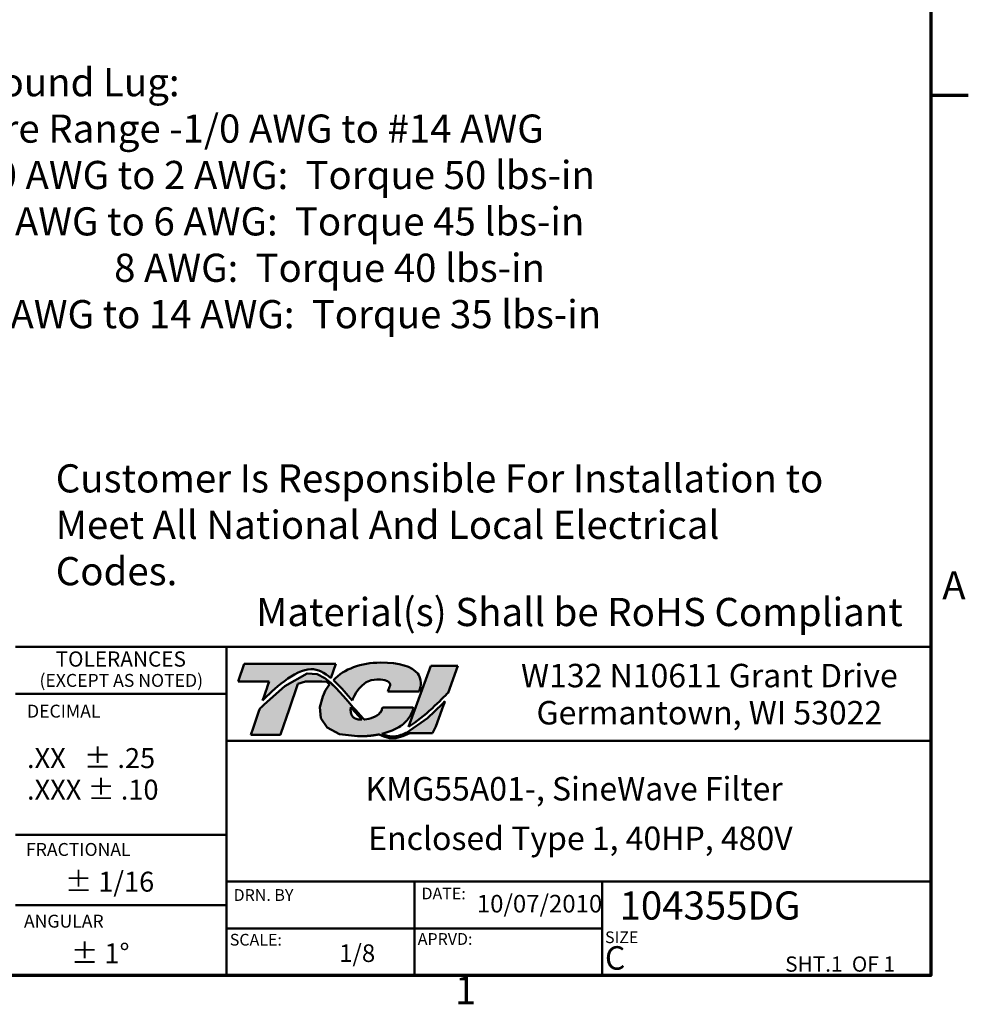
# Model space of a CAD drawing. Units: inches. Extents: x 2 to 108, y 1 to 84.
# Drawn here: x 87 to 107, y 2 to 23 of the extents above; entities that cross this region are included whole.
import ezdxf
from ezdxf.enums import TextEntityAlignment as Align

# ---------------------------------------------------------------- set-up
doc = ezdxf.new("R2010")
doc.units = ezdxf.units.IN
doc.header["$LTSCALE"] = 5
doc.header["$MEASUREMENT"] = 0
doc.layers.get('0').update_dxf_attribs({"lineweight": 25})
for name, color, linetype, lineweight in [('Border (ANSI)', 7, 'Continuous', 70), ('Hatch (ANSI)', 7, 'Continuous', 18), ('Symbol (ANSI)', 7, 'Continuous', 25), ('Title (ANSI)', 7, 'Continuous', 50), ('Visible (ANSI)', 7, 'Continuous', 50)]:
    doc.layers.add(name, color=color, linetype=linetype, lineweight=lineweight)
doc.styles.add('Note Text (ANSI)', font='tahoma.ttf')
doc.styles.add('Text Style41', font='times.ttf')
doc.styles.add('Text Style42', font='times.ttf')
doc.styles.add('Text Style43', font='times.ttf')
doc.styles.add('Text Style47', font='tahoma.ttf')
doc.styles.add('Text Style53', font='times.ttf')

# ---------------------------------------------------------------- blocks, each defined once
blk = doc.blocks.new('Borders Default Border')
at = {"layer": 'Border (ANSI)'}
blk.add_line((21.25, 4.25), (21.41, 4.25), dxfattribs=at)
at = {"layer": 'Border (ANSI)', "flags": 128}
blk.add_lwpolyline([(0.75, 0.5), (0.75, 16.5), (21.25, 16.5), (21.25, 0.5), (0.75, 0.5)], dxfattribs=at)
at = {"layer": 'Border (ANSI)', "char_height": 0.12, "attachment_point": 7, "style": 'Note Text (ANSI)'}
for s, insert in [('A', (21.299, 2.065)), ('1', (19.2229, 0.34))]:
    blk.add_mtext(s, dxfattribs=dict(at, insert=insert))
blk = doc.blocks.new('Title Blocks TCI_TITLE')
h = blk.add_hatch(color=256)
edge = h.paths.add_edge_path()
edge.add_spline(control_points=[(6.0536, 6.1917), (6.0947, 6.2337), (6.1916, 6.3248), (6.2595, 6.3248)], knot_values=[0, 0, 0, 0, 1, 1, 1, 1], degree=3, periodic=0)
edge.add_spline(control_points=[(6.2595, 6.3248), (6.2892, 6.3248), (6.3172, 6.3098), (6.3447, 6.2868)], knot_values=[1, 1, 1, 1, 2, 2, 2, 2], degree=3, periodic=0)
edge.add_line((6.3447, 6.2868), (6.3654, 6.3467))
edge.add_line((6.3654, 6.3467), (5.9748, 6.3467))
edge.add_line((5.9748, 6.3467), (5.9492, 6.2723))
edge.add_line((5.9492, 6.2723), (6.0814, 6.2723))
edge.add_spline(control_points=[(6.0814, 6.2723), (6.0775, 6.2608), (6.0663, 6.2285), (6.0536, 6.1917)], knot_values=[6, 6, 6, 6, 7, 7, 7, 7], degree=3, periodic=0)
at = {"layer": 'Hatch (ANSI)'}
h = blk.add_hatch(color=256, dxfattribs=at)
edge = h.paths.add_edge_path()
edge.add_spline(control_points=[(6.7236, 6.2396), (6.7309, 6.2654), (6.7276, 6.2876), (6.714, 6.3056)], knot_values=[7, 7, 7, 7, 8, 8, 8, 8], degree=3, periodic=0)
edge.add_spline(control_points=[(6.714, 6.3056), (6.6904, 6.3367), (6.6372, 6.3524), (6.5558, 6.3524)], knot_values=[8, 8, 8, 8, 9, 9, 9, 9], degree=3, periodic=0)
edge.add_spline(control_points=[(6.5558, 6.3524), (6.4714, 6.3524), (6.4012, 6.3256), (6.3547, 6.2781)], knot_values=[9, 9, 9, 9, 10, 10, 10, 10], degree=3, periodic=0)
edge.add_spline(control_points=[(6.3547, 6.2781), (6.379, 6.2561), (6.4031, 6.2285), (6.4278, 6.2002)], knot_values=[10, 10, 10, 10, 11, 11, 11, 11], degree=3, periodic=0)
edge.add_line((6.4278, 6.2002), (6.4356, 6.1913))
edge.add_spline(control_points=[(6.4356, 6.1913), (6.4396, 6.2025), (6.4698, 6.281), (6.5412, 6.281)], knot_values=[1, 1, 1, 1, 2, 2, 2, 2], degree=3, periodic=0)
edge.add_spline(control_points=[(6.5412, 6.281), (6.5792, 6.281), (6.5907, 6.2705), (6.5938, 6.2659)], knot_values=[2, 2, 2, 2, 3, 3, 3, 3], degree=3, periodic=0)
edge.add_spline(control_points=[(6.5938, 6.2659), (6.595, 6.2643), (6.5985, 6.2592), (6.5946, 6.2486)], knot_values=[3, 3, 3, 3, 4, 4, 4, 4], degree=3, periodic=0)
edge.add_line((6.5946, 6.2486), (6.5875, 6.2291))
edge.add_line((6.5875, 6.2291), (6.7207, 6.2291))
edge.add_line((6.7207, 6.2291), (6.7236, 6.2396))
h = blk.add_hatch(color=256, dxfattribs=at)
edge = h.paths.add_edge_path()
edge.add_line((6.8856, 6.3385), (6.7707, 6.3385))
edge.add_line((6.7707, 6.3385), (6.6754, 6.0794))
edge.add_spline(control_points=[(6.6754, 6.0794), (6.7419, 6.1202), (6.8186, 6.1981), (6.8436, 6.2244)], knot_values=[1, 1, 1, 1, 2, 2, 2, 2], degree=3, periodic=0)
edge.add_line((6.8436, 6.2244), (6.8856, 6.3385))
h = blk.add_hatch(color=256, dxfattribs=at)
h.paths.add_polyline_path([(6.429, 6.1625), (6.4286, 6.1573), (6.4284, 6.1522), (6.4285, 6.1472), (6.4286, 6.147), (6.4287, 6.1453), (6.429, 6.1423), (6.4295, 6.1393), (6.4302, 6.1363), (6.4312, 6.1329), (6.4321, 6.1307), (6.4327, 6.1292), (6.4329, 6.1288), (6.4345, 6.1257), (6.4374, 6.1219), (6.4402, 6.119), (6.4434, 6.1166), (6.4471, 6.1145), (6.4513, 6.1128), (6.4558, 6.1115), (6.4608, 6.1106), (6.4662, 6.11), (6.4725, 6.1098), (6.4758, 6.1099), (6.4618, 6.1252), (6.4478, 6.141), (6.4335, 6.1574), (6.4318, 6.1592), (6.4305, 6.1607)], flags=0)
h.paths.add_polyline_path([(6.1664, 6.1534), (6.204, 6.2623), (6.2364, 6.2723), (6.3063, 6.2723), (6.3271, 6.2703), (6.3332, 6.2652), (6.3378, 6.2587), (6.322, 6.2346), (6.3095, 6.2081), (6.2978, 6.1623), (6.302, 6.1157), (6.3279, 6.0758), (6.3813, 6.0477), (6.4576, 6.0384), (6.4629, 6.0385), (6.4681, 6.0385), (6.4706, 6.0386), (6.4719, 6.0386), (6.474, 6.0387), (6.4778, 6.0388), (6.4817, 6.0389), (6.4832, 6.039), (6.4847, 6.0391), (6.4875, 6.0392), (6.491, 6.0394), (6.4939, 6.0396), (6.4954, 6.0397), (6.4969, 6.0398), (6.5002, 6.04), (6.5037, 6.0403), (6.5059, 6.0404), (6.5072, 6.0406), (6.5091, 6.0407), (6.5126, 6.0411), (6.5161, 6.0414), (6.5175, 6.0416), (6.5187, 6.0417), (6.5212, 6.042), (6.5248, 6.0425), (6.5298, 6.0431), (6.5331, 6.0436), (6.5371, 6.0442), (6.5406, 6.0448), (6.5408, 6.0448), (6.5452, 6.0456), (6.5495, 6.0464), (6.5692, 6.0375), (6.5937, 6.0309), (6.6205, 6.0308), (6.6509, 6.0389), (6.68, 6.0524), (6.777, 6.0524), (6.7907, 6.0802), (6.8165, 6.1506), (6.8242, 6.1714), (6.8279, 6.1816), (6.8304, 6.1882), (6.8303, 6.1882), (6.8196, 6.1768), (6.7553, 6.1159), (6.666, 6.0539), (6.666, 6.0539), (6.666, 6.0539), (6.6639, 6.0529), (6.6592, 6.0507), (6.6523, 6.0477), (6.6461, 6.0453), (6.6436, 6.0444), (6.6428, 6.0441), (6.6395, 6.043), (6.636, 6.0419), (6.6323, 6.0409), (6.6266, 6.0395), (6.6217, 6.0386), (6.6178, 6.0381), (6.6141, 6.0377), (6.6095, 6.0374), (6.6046, 6.0375), (6.6017, 6.0377), (6.6011, 6.0377), (6.6004, 6.0378), (6.5968, 6.0381), (6.5952, 6.0384), (6.5913, 6.0389), (6.5895, 6.0394), (6.586, 6.0401), (6.5847, 6.0404), (6.5808, 6.0415), (6.5785, 6.0422), (6.5744, 6.0436), (6.5734, 6.044), (6.5726, 6.0443), (6.5683, 6.0461), (6.5652, 6.0474), (6.5619, 6.049), (6.5708, 6.0512), (6.605, 6.0626), (6.6341, 6.0776), (6.6403, 6.0816), (6.6439, 6.0842), (6.6455, 6.0854), (6.6455, 6.0854), (6.646, 6.0858), (6.6488, 6.0879), (6.6514, 6.09), (6.6522, 6.0907), (6.6535, 6.0918), (6.656, 6.094), (6.6581, 6.0959), (6.6584, 6.0962), (6.6622, 6.1), (6.6669, 6.1049), (6.6694, 6.1078), (6.6696, 6.108), (6.6699, 6.1085), (6.6717, 6.1107), (6.6735, 6.113), (6.6742, 6.114), (6.6757, 6.1161), (6.677, 6.1179), (6.6782, 6.1196), (6.6788, 6.1206), (6.6794, 6.1216), (6.6804, 6.1231), (6.6814, 6.1248), (6.6823, 6.1263), (6.6829, 6.1274), (6.6835, 6.1284), (6.6844, 6.1302), (6.6853, 6.132), (6.6866, 6.1345), (6.6872, 6.1358), (6.6883, 6.1382), (6.6901, 6.1424), (6.6913, 6.1452), (6.6961, 6.1572), (6.6933, 6.1618), (6.5649, 6.1618), (6.5633, 6.1584), (6.5608, 6.1505), (6.5595, 6.1476), (6.5577, 6.1441), (6.5551, 6.1403), (6.552, 6.1367), (6.5501, 6.1346), (6.5466, 6.1315), (6.5431, 6.1287), (6.5324, 6.1222), (6.5165, 6.1159), (6.5059, 6.1132), (6.506, 6.1131), (6.4971, 6.1116), (6.4859, 6.1103), (6.4858, 6.1104), (6.4858, 6.1104), (6.4858, 6.1104), (6.4839, 6.1124), (6.4791, 6.1175), (6.474, 6.123), (6.4706, 6.1267), (6.4661, 6.1317), (6.463, 6.1353), (6.4618, 6.1365), (6.4576, 6.1413), (6.453, 6.1465), (6.4503, 6.1496), (6.4445, 6.1562), (6.4396, 6.1618), (6.4309, 6.1718), (6.4174, 6.1873), (6.397, 6.2105), (6.3664, 6.2438), (6.3443, 6.2653), (6.3409, 6.2684), (6.3379, 6.2711), (6.3185, 6.2863), (6.2858, 6.3037), (6.2434, 6.3064), (6.1481, 6.2528), (6.0599, 6.1747), (6.0468, 6.1616), (6.0431, 6.1578), (6.0401, 6.1524), (6.0376, 6.1452), (6.0321, 6.1292), (6.0129, 6.0736), (6.003, 6.045), (6.0371, 6.0441), (6.1117, 6.0441), (6.1287, 6.0442), (6.129, 6.0451), (6.131, 6.0508)])
at = {"layer": 'Title (ANSI)'}
for p, q in [((8.9, 6.4194), (5, 6.4194)), ((5.9, 6.4194), (5.9, 5.0194)), ((8.9, 5.0194), (8.9, 6.4194)), ((5.9748, 6.3467), (5.9492, 6.2723)), ((6.3654, 6.3467), (5.9748, 6.3467)), ((6.3447, 6.2868), (6.3654, 6.3467)), ((6.7707, 6.3385), (6.6754, 6.0794)), ((6.8856, 6.3385), (6.7707, 6.3385)), ((6.8436, 6.2244), (6.8856, 6.3385)), ((6.2434, 6.3064), (6.1481, 6.2528)), ((6.2858, 6.3037), (6.2434, 6.3064)), ((6.3185, 6.2863), (6.2858, 6.3037)), ((5.9492, 6.2723), (6.0814, 6.2723)), ((6.1481, 6.2528), (6.0599, 6.1747)), ((6.1664, 6.1534), (6.204, 6.2623)), ((6.204, 6.2623), (6.2364, 6.2723)), ((6.2364, 6.2723), (6.3063, 6.2723)), ((6.3063, 6.2723), (6.3271, 6.2703)), ((6.3379, 6.2711), (6.3185, 6.2863)), ((6.3378, 6.2587), (6.322, 6.2346)), ((6.3271, 6.2703), (6.3332, 6.2652)), ((6.3332, 6.2652), (6.3378, 6.2587)), ((6.3409, 6.2684), (6.3379, 6.2711)), ((6.3443, 6.2653), (6.3409, 6.2684)), ((6.3664, 6.2438), (6.3443, 6.2653)), ((5, 6.2194), (5.9, 6.2194)), ((6.3095, 6.2081), (6.2978, 6.1623)), ((6.322, 6.2346), (6.3095, 6.2081)), ((6.397, 6.2105), (6.3664, 6.2438)), ((6.4174, 6.1873), (6.397, 6.2105)), ((6.5946, 6.2486), (6.5875, 6.2291)), ((6.5875, 6.2291), (6.7207, 6.2291)), ((6.7207, 6.2291), (6.7236, 6.2396)), ((6.0599, 6.1747), (6.0468, 6.1616)), ((6.4309, 6.1718), (6.4174, 6.1873)), ((6.4278, 6.2002), (6.4356, 6.1913)), ((6.4396, 6.1618), (6.4309, 6.1718)), ((6.8196, 6.1768), (6.7553, 6.1159)), ((6.8165, 6.1506), (6.8242, 6.1714)), ((6.8303, 6.1882), (6.8196, 6.1768)), ((6.8242, 6.1714), (6.8279, 6.1816)), ((6.8279, 6.1816), (6.8304, 6.1882)), ((6.8304, 6.1882), (6.8303, 6.1882)), ((6.0321, 6.1292), (6.0129, 6.0736)), ((6.0376, 6.1452), (6.0321, 6.1292)), ((6.0401, 6.1524), (6.0376, 6.1452)), ((6.0431, 6.1578), (6.0401, 6.1524)), ((6.0468, 6.1616), (6.0431, 6.1578)), ((6.131, 6.0508), (6.1664, 6.1534)), ((6.2978, 6.1623), (6.302, 6.1157)), ((6.4284, 6.1522), (6.4286, 6.1573)), ((6.4285, 6.1472), (6.4284, 6.1522)), ((6.4286, 6.147), (6.4285, 6.1472)), ((6.4286, 6.1573), (6.429, 6.1625)), ((6.4287, 6.1453), (6.4286, 6.147)), ((6.429, 6.1423), (6.4287, 6.1453)), ((6.429, 6.1625), (6.4305, 6.1607)), ((6.4295, 6.1393), (6.429, 6.1423)), ((6.4291, 6.1421), (6.4294, 6.1402)), ((6.4293, 6.1406), (6.4291, 6.1421)), ((6.4298, 6.138), (6.4293, 6.1406)), ((6.4294, 6.1402), (6.4299, 6.1376)), ((6.4302, 6.1363), (6.4295, 6.1393)), ((6.4301, 6.1369), (6.4298, 6.138)), ((6.4299, 6.1376), (6.4301, 6.1369)), ((6.4312, 6.1329), (6.4302, 6.1363)), ((6.4305, 6.1607), (6.4318, 6.1592)), ((6.4321, 6.1307), (6.4312, 6.1329)), ((6.4318, 6.1592), (6.4335, 6.1574)), ((6.4327, 6.1292), (6.4321, 6.1307)), ((6.4329, 6.1288), (6.4327, 6.1292)), ((6.4345, 6.1257), (6.4329, 6.1288)), ((6.4335, 6.1574), (6.4478, 6.141)), ((6.4374, 6.1219), (6.4345, 6.1257)), ((6.4445, 6.1562), (6.4396, 6.1618)), ((6.4503, 6.1496), (6.4445, 6.1562)), ((6.4478, 6.141), (6.4618, 6.1252)), ((6.453, 6.1465), (6.4503, 6.1496)), ((6.4576, 6.1413), (6.453, 6.1465)), ((6.4618, 6.1365), (6.4576, 6.1413)), ((6.463, 6.1353), (6.4618, 6.1365)), ((6.4618, 6.1252), (6.4758, 6.1099)), ((6.4661, 6.1317), (6.463, 6.1353)), ((6.4706, 6.1267), (6.4661, 6.1317)), ((6.474, 6.123), (6.4706, 6.1267)), ((6.5431, 6.1287), (6.5324, 6.1222)), ((6.5466, 6.1315), (6.5431, 6.1287)), ((6.5501, 6.1346), (6.5466, 6.1315)), ((6.552, 6.1367), (6.5501, 6.1346)), ((6.5551, 6.1403), (6.552, 6.1367)), ((6.5577, 6.1441), (6.5551, 6.1403)), ((6.5595, 6.1476), (6.5577, 6.1441)), ((6.5608, 6.1505), (6.5595, 6.1476)), ((6.5633, 6.1584), (6.5608, 6.1505)), ((6.5649, 6.1618), (6.5633, 6.1584)), ((6.6933, 6.1618), (6.5649, 6.1618)), ((6.6804, 6.1231), (6.6814, 6.1248)), ((6.6814, 6.1248), (6.6823, 6.1263)), ((6.6823, 6.1263), (6.6829, 6.1274)), ((6.6829, 6.1274), (6.6835, 6.1284)), ((6.6835, 6.1284), (6.6844, 6.1302)), ((6.6844, 6.1302), (6.6853, 6.132)), ((6.6853, 6.132), (6.6866, 6.1345)), ((6.6866, 6.1345), (6.6872, 6.1358)), ((6.6872, 6.1358), (6.6883, 6.1382)), ((6.6883, 6.1382), (6.6901, 6.1424)), ((6.6901, 6.1424), (6.6913, 6.1452)), ((6.6913, 6.1452), (6.6961, 6.1572)), ((6.6961, 6.1572), (6.6933, 6.1618)), ((6.7907, 6.0802), (6.8165, 6.1506)), ((6.302, 6.1157), (6.3279, 6.0758)), ((6.4402, 6.119), (6.4374, 6.1219)), ((6.4434, 6.1166), (6.4402, 6.119)), ((6.4471, 6.1145), (6.4434, 6.1166)), ((6.4513, 6.1128), (6.4471, 6.1145)), ((6.4558, 6.1115), (6.4513, 6.1128)), ((6.4608, 6.1106), (6.4558, 6.1115)), ((6.4662, 6.11), (6.4608, 6.1106)), ((6.4725, 6.1098), (6.4662, 6.11)), ((6.4758, 6.1099), (6.4725, 6.1098)), ((6.4791, 6.1175), (6.474, 6.123)), ((6.4839, 6.1124), (6.4791, 6.1175)), ((6.4858, 6.1104), (6.4839, 6.1124)), ((6.4859, 6.1103), (6.4858, 6.1104)), ((6.4858, 6.1104), (6.4858, 6.1104)), ((6.4858, 6.1104), (6.4858, 6.1104)), ((6.4971, 6.1116), (6.4859, 6.1103)), ((6.506, 6.1131), (6.4971, 6.1116)), ((6.5165, 6.1159), (6.5059, 6.1132)), ((6.5059, 6.1132), (6.506, 6.1131)), ((6.5324, 6.1222), (6.5165, 6.1159)), ((6.6341, 6.0776), (6.6403, 6.0816)), ((6.6403, 6.0816), (6.6439, 6.0842)), ((6.6439, 6.0842), (6.6455, 6.0854)), ((6.6455, 6.0854), (6.646, 6.0858)), ((6.6455, 6.0854), (6.6455, 6.0854)), ((6.646, 6.0858), (6.6488, 6.0879)), ((6.6488, 6.0879), (6.6514, 6.09)), ((6.6514, 6.09), (6.6522, 6.0907)), ((6.6522, 6.0907), (6.6535, 6.0918)), ((6.6535, 6.0918), (6.656, 6.094)), ((6.656, 6.094), (6.6581, 6.0959)), ((6.6581, 6.0959), (6.6584, 6.0962)), ((6.6584, 6.0962), (6.6622, 6.1)), ((6.6622, 6.1), (6.6669, 6.1049)), ((6.7553, 6.1159), (6.666, 6.0539)), ((6.6669, 6.1049), (6.6694, 6.1078)), ((6.6694, 6.1078), (6.6696, 6.108)), ((6.6696, 6.108), (6.6699, 6.1085)), ((6.6699, 6.1085), (6.6717, 6.1107)), ((6.6717, 6.1107), (6.6735, 6.113)), ((6.6735, 6.113), (6.6742, 6.114)), ((6.6742, 6.114), (6.6757, 6.1161)), ((6.6757, 6.1161), (6.677, 6.1179)), ((6.677, 6.1179), (6.6782, 6.1196)), ((6.6782, 6.1196), (6.6788, 6.1206)), ((6.6788, 6.1206), (6.6794, 6.1216)), ((6.6794, 6.1216), (6.6804, 6.1231)), ((6.0129, 6.0736), (6.003, 6.045)), ((6.003, 6.045), (6.0371, 6.0441)), ((6.0371, 6.0441), (6.1117, 6.0441)), ((6.1117, 6.0441), (6.1287, 6.0442)), ((6.1287, 6.0442), (6.129, 6.0451)), ((6.129, 6.0451), (6.131, 6.0508)), ((6.3279, 6.0758), (6.3813, 6.0477)), ((6.3813, 6.0477), (6.4576, 6.0384)), ((6.4954, 6.0397), (6.4969, 6.0398)), ((6.4969, 6.0398), (6.5002, 6.04)), ((6.5002, 6.04), (6.5037, 6.0403)), ((6.5037, 6.0403), (6.5059, 6.0404)), ((6.5059, 6.0404), (6.5072, 6.0406)), ((6.5072, 6.0406), (6.5091, 6.0407)), ((6.5091, 6.0407), (6.5126, 6.0411)), ((6.5126, 6.0411), (6.5161, 6.0414)), ((6.5161, 6.0414), (6.5175, 6.0416)), ((6.5175, 6.0416), (6.5187, 6.0417)), ((6.5187, 6.0417), (6.5212, 6.042)), ((6.5212, 6.042), (6.5248, 6.0425)), ((6.5248, 6.0425), (6.5298, 6.0431)), ((6.5298, 6.0431), (6.5331, 6.0436)), ((6.5331, 6.0436), (6.5371, 6.0442)), ((6.5371, 6.0442), (6.5406, 6.0448)), ((6.5406, 6.0448), (6.5408, 6.0448)), ((6.5408, 6.0448), (6.5452, 6.0456)), ((6.5452, 6.0456), (6.5495, 6.0464)), ((6.5495, 6.0464), (6.5692, 6.0375)), ((6.5619, 6.049), (6.5708, 6.0512)), ((6.5652, 6.0474), (6.5619, 6.049)), ((6.5683, 6.0461), (6.5652, 6.0474)), ((6.5726, 6.0443), (6.5683, 6.0461)), ((6.5708, 6.0512), (6.605, 6.0626)), ((6.5734, 6.044), (6.5726, 6.0443)), ((6.5744, 6.0436), (6.5734, 6.044)), ((6.5785, 6.0422), (6.5744, 6.0436)), ((6.5808, 6.0415), (6.5785, 6.0422)), ((6.5847, 6.0404), (6.5808, 6.0415)), ((6.586, 6.0401), (6.5847, 6.0404)), ((6.5895, 6.0394), (6.586, 6.0401)), ((6.605, 6.0626), (6.6341, 6.0776)), ((6.6323, 6.0409), (6.6266, 6.0395)), ((6.636, 6.0419), (6.6323, 6.0409)), ((6.6395, 6.043), (6.636, 6.0419)), ((6.6428, 6.0441), (6.6395, 6.043)), ((6.6436, 6.0444), (6.6428, 6.0441)), ((6.6461, 6.0453), (6.6436, 6.0444)), ((6.6523, 6.0477), (6.6461, 6.0453)), ((6.6509, 6.0389), (6.68, 6.0524)), ((6.6592, 6.0507), (6.6523, 6.0477)), ((6.6639, 6.0529), (6.6592, 6.0507)), ((6.666, 6.0539), (6.6639, 6.0529)), ((6.666, 6.0539), (6.666, 6.0539)), ((6.666, 6.0539), (6.666, 6.0539)), ((6.68, 6.0524), (6.777, 6.0524)), ((6.777, 6.0524), (6.7907, 6.0802)), ((5.9, 6.0194), (8.9, 6.0194)), ((6.4576, 6.0384), (6.4629, 6.0385)), ((6.4629, 6.0385), (6.4681, 6.0385)), ((6.4681, 6.0385), (6.4706, 6.0386)), ((6.4706, 6.0386), (6.4719, 6.0386)), ((6.4719, 6.0386), (6.474, 6.0387)), ((6.474, 6.0387), (6.4778, 6.0388)), ((6.4778, 6.0388), (6.4817, 6.0389)), ((6.4817, 6.0389), (6.4832, 6.039)), ((6.4832, 6.039), (6.4847, 6.0391)), ((6.4847, 6.0391), (6.4875, 6.0392)), ((6.4875, 6.0392), (6.491, 6.0394)), ((6.491, 6.0394), (6.4939, 6.0396)), ((6.4939, 6.0396), (6.4954, 6.0397)), ((6.5692, 6.0375), (6.5937, 6.0309)), ((6.5913, 6.0389), (6.5895, 6.0394)), ((6.5952, 6.0384), (6.5913, 6.0389)), ((6.5937, 6.0309), (6.6205, 6.0308)), ((6.5968, 6.0381), (6.5952, 6.0384)), ((6.6004, 6.0378), (6.5968, 6.0381)), ((6.6011, 6.0377), (6.6004, 6.0378)), ((6.6017, 6.0377), (6.6011, 6.0377)), ((6.6046, 6.0375), (6.6017, 6.0377)), ((6.6095, 6.0374), (6.6046, 6.0375)), ((6.6141, 6.0377), (6.6095, 6.0374)), ((6.6178, 6.0381), (6.6141, 6.0377)), ((6.6217, 6.0386), (6.6178, 6.0381)), ((6.6205, 6.0308), (6.6509, 6.0389)), ((6.6266, 6.0395), (6.6217, 6.0386)), ((5, 5.6194), (5.9, 5.6194)), ((5.9, 5.4194), (8.9, 5.4194)), ((6.7, 5.4194), (6.7, 5.0194)), ((7.5, 5.4194), (7.5, 5.0194)), ((5, 5.3194), (5.9, 5.3194)), ((5.9, 5.2194), (7.5, 5.2194)), ((5, 5.0194), (8.9, 5.0194))]:
    blk.add_line(p, q, dxfattribs=at)
for points in [[(6.5558, 6.3524), (6.4714, 6.3524), (6.4012, 6.3256), (6.3547, 6.2781)], [(6.714, 6.3056), (6.6904, 6.3367), (6.6372, 6.3524), (6.5558, 6.3524)], [(6.0536, 6.1917), (6.0947, 6.2337), (6.1916, 6.3248), (6.2595, 6.3248)], [(6.2595, 6.3248), (6.2892, 6.3248), (6.3172, 6.3098), (6.3447, 6.2868)], [(6.7236, 6.2396), (6.7309, 6.2654), (6.7276, 6.2876), (6.714, 6.3056)], [(6.0814, 6.2723), (6.0775, 6.2608), (6.0663, 6.2285), (6.0536, 6.1917)], [(6.3547, 6.2781), (6.379, 6.2561), (6.4031, 6.2285), (6.4278, 6.2002)], [(6.4356, 6.1913), (6.4396, 6.2025), (6.4698, 6.281), (6.5412, 6.281)], [(6.5412, 6.281), (6.5792, 6.281), (6.5907, 6.2705), (6.5938, 6.2659)], [(6.5938, 6.2659), (6.595, 6.2643), (6.5985, 6.2592), (6.5946, 6.2486)], [(6.6754, 6.0794), (6.7419, 6.1202), (6.8186, 6.1981), (6.8436, 6.2244)]]:
    blk.add_open_spline(points, degree=3, dxfattribs=at)
at = {"layer": 'Visible (ANSI)'}
for p, q in [((5.9748, 6.3467), (5.9492, 6.2723)), ((6.3654, 6.3467), (5.9748, 6.3467)), ((6.7707, 6.3385), (6.6754, 6.0794)), ((6.8856, 6.3385), (6.7707, 6.3385)), ((6.8436, 6.2244), (6.8856, 6.3385)), ((6.2434, 6.3064), (6.1481, 6.2528)), ((6.2858, 6.3037), (6.2434, 6.3064)), ((6.3185, 6.2863), (6.2858, 6.3037)), ((5.9492, 6.2723), (6.0814, 6.2723)), ((6.1481, 6.2528), (6.0599, 6.1747)), ((6.1664, 6.1534), (6.204, 6.2623)), ((6.204, 6.2623), (6.2364, 6.2723)), ((6.2364, 6.2723), (6.3063, 6.2723)), ((6.3063, 6.2723), (6.3271, 6.2703)), ((6.3379, 6.2711), (6.3185, 6.2863)), ((6.3378, 6.2587), (6.322, 6.2346)), ((6.3271, 6.2703), (6.3332, 6.2652)), ((6.3332, 6.2652), (6.3378, 6.2587)), ((6.3409, 6.2684), (6.3379, 6.2711)), ((6.3436, 6.266), (6.3409, 6.2684)), ((6.3436, 6.266), (6.3436, 6.266)), ((6.3664, 6.2438), (6.3436, 6.266)), ((6.3095, 6.2081), (6.2978, 6.1623)), ((6.322, 6.2346), (6.3095, 6.2081)), ((6.397, 6.2105), (6.3664, 6.2438)), ((6.4174, 6.1873), (6.397, 6.2105)), ((6.5946, 6.2486), (6.5875, 6.2291)), ((6.5875, 6.2291), (6.7207, 6.2291)), ((6.7207, 6.2291), (6.7236, 6.2396)), ((6.0599, 6.1747), (6.0468, 6.1616)), ((6.4309, 6.1718), (6.4174, 6.1873)), ((6.4278, 6.2002), (6.4356, 6.1913)), ((6.4396, 6.1618), (6.4309, 6.1718)), ((6.8196, 6.1768), (6.7553, 6.1159)), ((6.8165, 6.1506), (6.8242, 6.1714)), ((6.8304, 6.1882), (6.8196, 6.1768)), ((6.8242, 6.1714), (6.8279, 6.1816)), ((6.8279, 6.1816), (6.8304, 6.1882)), ((6.8303, 6.1882), (6.8304, 6.1882)), ((6.8304, 6.1882), (6.8303, 6.1882)), ((6.0321, 6.1292), (6.0129, 6.0736)), ((6.0376, 6.1452), (6.0321, 6.1292)), ((6.0401, 6.1524), (6.0376, 6.1452)), ((6.0431, 6.1578), (6.0401, 6.1524)), ((6.0468, 6.1616), (6.0431, 6.1578)), ((6.131, 6.0508), (6.1664, 6.1534)), ((6.2978, 6.1623), (6.302, 6.1157)), ((6.4284, 6.1522), (6.4286, 6.1573)), ((6.4285, 6.1472), (6.4284, 6.1522)), ((6.4286, 6.147), (6.4285, 6.1472)), ((6.4286, 6.1573), (6.429, 6.1625)), ((6.4286, 6.1467), (6.4286, 6.147)), ((6.4288, 6.1447), (6.4286, 6.1467)), ((6.429, 6.1426), (6.4288, 6.1447)), ((6.429, 6.1625), (6.4305, 6.1607)), ((6.4291, 6.1421), (6.429, 6.1426)), ((6.4292, 6.1416), (6.4291, 6.1421)), ((6.4294, 6.1399), (6.4292, 6.1416)), ((6.4298, 6.1382), (6.4294, 6.1399)), ((6.4299, 6.1376), (6.4298, 6.1382)), ((6.4301, 6.1369), (6.4299, 6.1376)), ((6.4304, 6.1354), (6.4301, 6.1369)), ((6.4309, 6.134), (6.4304, 6.1354)), ((6.4305, 6.1607), (6.4318, 6.1592)), ((6.4311, 6.1333), (6.4309, 6.134)), ((6.4313, 6.1327), (6.4311, 6.1333)), ((6.4319, 6.1312), (6.4313, 6.1327)), ((6.4318, 6.1592), (6.4328, 6.1581)), ((6.4325, 6.1298), (6.4319, 6.1312)), ((6.4327, 6.1293), (6.4325, 6.1298)), ((6.4329, 6.1287), (6.4327, 6.1293)), ((6.4328, 6.1581), (6.4335, 6.1574)), ((6.4339, 6.1269), (6.4329, 6.1287)), ((6.4335, 6.1574), (6.4337, 6.1571)), ((6.4337, 6.1571), (6.4478, 6.141)), ((6.4349, 6.1251), (6.4339, 6.1269)), ((6.4374, 6.1219), (6.4349, 6.1251)), ((6.4445, 6.1562), (6.4396, 6.1618)), ((6.4493, 6.1507), (6.4445, 6.1562)), ((6.4478, 6.141), (6.4618, 6.1252)), ((6.4509, 6.1489), (6.4493, 6.1507)), ((6.4512, 6.1486), (6.4509, 6.1489)), ((6.453, 6.1465), (6.4512, 6.1486)), ((6.4576, 6.1413), (6.453, 6.1465)), ((6.4622, 6.1362), (6.4576, 6.1413)), ((6.4618, 6.1252), (6.4758, 6.1099)), ((6.4626, 6.1357), (6.4622, 6.1362)), ((6.463, 6.1353), (6.4626, 6.1357)), ((6.4661, 6.1317), (6.463, 6.1353)), ((6.4706, 6.1267), (6.4661, 6.1317)), ((6.4738, 6.1232), (6.4706, 6.1267)), ((6.5431, 6.1287), (6.5324, 6.1222)), ((6.5466, 6.1315), (6.5431, 6.1287)), ((6.5498, 6.1343), (6.5466, 6.1315)), ((6.5504, 6.1349), (6.5498, 6.1343)), ((6.5506, 6.1351), (6.5504, 6.1349)), ((6.552, 6.1367), (6.5506, 6.1351)), ((6.5544, 6.1395), (6.552, 6.1367)), ((6.5563, 6.142), (6.5544, 6.1395)), ((6.5568, 6.1428), (6.5563, 6.142)), ((6.5574, 6.1437), (6.5568, 6.1428)), ((6.5577, 6.1443), (6.5574, 6.1437)), ((6.5581, 6.1448), (6.5577, 6.1443)), ((6.5585, 6.1456), (6.5581, 6.1448)), ((6.559, 6.1466), (6.5585, 6.1456)), ((6.5595, 6.1475), (6.559, 6.1466)), ((6.5597, 6.1479), (6.5595, 6.1475)), ((6.5599, 6.1483), (6.5597, 6.1479)), ((6.5604, 6.1495), (6.5599, 6.1483)), ((6.5609, 6.151), (6.5604, 6.1495)), ((6.5615, 6.1526), (6.5609, 6.151)), ((6.5633, 6.1584), (6.5615, 6.1526)), ((6.5649, 6.1618), (6.5633, 6.1584)), ((6.6933, 6.1618), (6.5649, 6.1618)), ((6.6804, 6.1231), (6.6814, 6.1248)), ((6.6814, 6.1248), (6.6823, 6.1263)), ((6.6823, 6.1263), (6.6829, 6.1274)), ((6.6829, 6.1274), (6.6835, 6.1284)), ((6.6835, 6.1284), (6.6844, 6.1302)), ((6.6844, 6.1302), (6.6853, 6.132)), ((6.6853, 6.132), (6.686, 6.1333)), ((6.686, 6.1333), (6.6865, 6.1344)), ((6.6865, 6.1344), (6.6872, 6.1358)), ((6.6872, 6.1358), (6.6883, 6.1382)), ((6.6883, 6.1382), (6.6894, 6.1406)), ((6.6894, 6.1406), (6.6896, 6.1412)), ((6.6896, 6.1412), (6.6898, 6.1417)), ((6.6898, 6.1417), (6.6913, 6.1452)), ((6.6913, 6.1452), (6.6961, 6.1572)), ((6.6961, 6.1572), (6.6933, 6.1618)), ((6.7907, 6.0802), (6.8165, 6.1506)), ((6.302, 6.1157), (6.3279, 6.0758)), ((6.4402, 6.119), (6.4374, 6.1219)), ((6.4434, 6.1166), (6.4402, 6.119)), ((6.4471, 6.1145), (6.4434, 6.1166)), ((6.4513, 6.1128), (6.4471, 6.1145)), ((6.4558, 6.1115), (6.4513, 6.1128)), ((6.4608, 6.1106), (6.4558, 6.1115)), ((6.4662, 6.11), (6.4608, 6.1106)), ((6.4721, 6.1098), (6.4662, 6.11)), ((6.474, 6.1099), (6.4721, 6.1098)), ((6.4745, 6.1224), (6.4738, 6.1232)), ((6.4758, 6.1099), (6.474, 6.1099)), ((6.4791, 6.1175), (6.4745, 6.1224)), ((6.4839, 6.1124), (6.4791, 6.1175)), ((6.4858, 6.1104), (6.4839, 6.1124)), ((6.4883, 6.1106), (6.4858, 6.1104)), ((6.4858, 6.1104), (6.4858, 6.1104)), ((6.4971, 6.1116), (6.4883, 6.1106)), ((6.5053, 6.113), (6.4971, 6.1116)), ((6.5059, 6.1131), (6.5053, 6.113)), ((6.5165, 6.1159), (6.5059, 6.1132)), ((6.5059, 6.1132), (6.5059, 6.1131)), ((6.5324, 6.1222), (6.5165, 6.1159)), ((6.6341, 6.0776), (6.6403, 6.0816)), ((6.6403, 6.0816), (6.6439, 6.0842)), ((6.6439, 6.0842), (6.6455, 6.0854)), ((6.6455, 6.0854), (6.646, 6.0858)), ((6.6455, 6.0854), (6.6455, 6.0854)), ((6.646, 6.0858), (6.6488, 6.0879)), ((6.6488, 6.0879), (6.6514, 6.09)), ((6.6514, 6.09), (6.652, 6.0905)), ((6.652, 6.0905), (6.6522, 6.0906)), ((6.6522, 6.0906), (6.6535, 6.0918)), ((6.6535, 6.0918), (6.656, 6.094)), ((6.656, 6.094), (6.6581, 6.0959)), ((6.6581, 6.0959), (6.6582, 6.096)), ((6.6582, 6.096), (6.6583, 6.0961)), ((6.6583, 6.0961), (6.6622, 6.1)), ((6.6622, 6.1), (6.6669, 6.1049)), ((6.7553, 6.1159), (6.666, 6.0539)), ((6.6669, 6.1049), (6.6694, 6.1078)), ((6.6694, 6.1078), (6.6696, 6.108)), ((6.6696, 6.108), (6.6699, 6.1085)), ((6.6699, 6.1085), (6.6717, 6.1107)), ((6.6717, 6.1107), (6.6735, 6.113)), ((6.6735, 6.113), (6.6743, 6.1141)), ((6.6743, 6.1141), (6.6749, 6.1149)), ((6.6749, 6.1149), (6.6757, 6.1161)), ((6.6757, 6.1161), (6.677, 6.1179)), ((6.677, 6.1179), (6.6782, 6.1196)), ((6.6782, 6.1196), (6.6788, 6.1206)), ((6.6788, 6.1206), (6.6794, 6.1216)), ((6.6794, 6.1216), (6.6804, 6.1231)), ((6.0129, 6.0736), (6.003, 6.045)), ((6.003, 6.045), (6.0371, 6.0441)), ((6.0371, 6.0441), (6.1117, 6.0441)), ((6.1117, 6.0441), (6.1287, 6.0442)), ((6.1287, 6.0442), (6.129, 6.0451)), ((6.129, 6.0451), (6.131, 6.0508)), ((6.3279, 6.0758), (6.3813, 6.0477)), ((6.3813, 6.0477), (6.4576, 6.0384)), ((6.4954, 6.0397), (6.4969, 6.0398)), ((6.4969, 6.0398), (6.5002, 6.04)), ((6.5002, 6.04), (6.5037, 6.0403)), ((6.5037, 6.0403), (6.5059, 6.0404)), ((6.5059, 6.0404), (6.5072, 6.0406)), ((6.5072, 6.0406), (6.5091, 6.0407)), ((6.5091, 6.0407), (6.5126, 6.0411)), ((6.5126, 6.0411), (6.5161, 6.0414)), ((6.5161, 6.0414), (6.5175, 6.0416)), ((6.5175, 6.0416), (6.5187, 6.0417)), ((6.5187, 6.0417), (6.5212, 6.042)), ((6.5212, 6.042), (6.5248, 6.0425)), ((6.5248, 6.0425), (6.5279, 6.0429)), ((6.5279, 6.0429), (6.5288, 6.043)), ((6.5288, 6.043), (6.5297, 6.0431)), ((6.5297, 6.0431), (6.5331, 6.0436)), ((6.5331, 6.0436), (6.5371, 6.0442)), ((6.5371, 6.0442), (6.5393, 6.0446)), ((6.5393, 6.0446), (6.5398, 6.0447)), ((6.5398, 6.0447), (6.5408, 6.0448)), ((6.5408, 6.0448), (6.5452, 6.0456)), ((6.5452, 6.0456), (6.5495, 6.0464)), ((6.5495, 6.0464), (6.5692, 6.0375)), ((6.5619, 6.049), (6.5708, 6.0512)), ((6.5619, 6.049), (6.5619, 6.049)), ((6.5629, 6.0485), (6.5619, 6.049)), ((6.5652, 6.0474), (6.5629, 6.0485)), ((6.5675, 6.0464), (6.5652, 6.0474)), ((6.5676, 6.0464), (6.5675, 6.0464)), ((6.5692, 6.0457), (6.5676, 6.0464)), ((6.5715, 6.0448), (6.5692, 6.0457)), ((6.5708, 6.0512), (6.605, 6.0626)), ((6.573, 6.0442), (6.5715, 6.0448)), ((6.5731, 6.0441), (6.573, 6.0442)), ((6.5733, 6.0441), (6.5731, 6.0441)), ((6.5755, 6.0433), (6.5733, 6.0441)), ((6.5777, 6.0425), (6.5755, 6.0433)), ((6.5786, 6.0422), (6.5777, 6.0425)), ((6.5788, 6.0421), (6.5786, 6.0422)), ((6.5797, 6.0419), (6.5788, 6.0421)), ((6.5817, 6.0412), (6.5797, 6.0419)), ((6.5838, 6.0407), (6.5817, 6.0412)), ((6.5842, 6.0406), (6.5838, 6.0407)), ((6.5846, 6.0405), (6.5842, 6.0406)), ((6.586, 6.0401), (6.5846, 6.0405)), ((6.5879, 6.0397), (6.586, 6.0401)), ((6.5895, 6.0394), (6.5879, 6.0397)), ((6.605, 6.0626), (6.6341, 6.0776)), ((6.6323, 6.0409), (6.6266, 6.0395)), ((6.6356, 6.0418), (6.6323, 6.0409)), ((6.636, 6.0419), (6.6356, 6.0418)), ((6.6366, 6.0421), (6.636, 6.0419)), ((6.6395, 6.043), (6.6366, 6.0421)), ((6.6424, 6.0439), (6.6395, 6.043)), ((6.6433, 6.0443), (6.6424, 6.0439)), ((6.6436, 6.0444), (6.6433, 6.0443)), ((6.6461, 6.0453), (6.6436, 6.0444)), ((6.6523, 6.0477), (6.6461, 6.0453)), ((6.6509, 6.0389), (6.68, 6.0524)), ((6.6582, 6.0503), (6.6523, 6.0477)), ((6.6585, 6.0504), (6.6582, 6.0503)), ((6.6608, 6.0514), (6.6585, 6.0504)), ((6.6639, 6.0529), (6.6608, 6.0514)), ((6.666, 6.0539), (6.6639, 6.0529)), ((6.666, 6.0539), (6.666, 6.0539)), ((6.666, 6.0539), (6.666, 6.0539)), ((6.68, 6.0524), (6.777, 6.0524)), ((6.777, 6.0524), (6.7907, 6.0802)), ((6.4576, 6.0384), (6.4629, 6.0385)), ((6.4629, 6.0385), (6.4681, 6.0385)), ((6.4681, 6.0385), (6.4706, 6.0386)), ((6.4706, 6.0386), (6.4719, 6.0386)), ((6.4719, 6.0386), (6.474, 6.0387)), ((6.474, 6.0387), (6.4778, 6.0388)), ((6.4778, 6.0388), (6.4817, 6.0389)), ((6.4817, 6.0389), (6.4832, 6.039)), ((6.4832, 6.039), (6.4847, 6.0391)), ((6.4847, 6.0391), (6.4875, 6.0392)), ((6.4875, 6.0392), (6.491, 6.0394)), ((6.491, 6.0394), (6.4939, 6.0396)), ((6.4939, 6.0396), (6.4954, 6.0397)), ((6.5692, 6.0375), (6.5937, 6.0309)), ((6.59, 6.0392), (6.5895, 6.0394)), ((6.5905, 6.0391), (6.59, 6.0392)), ((6.5922, 6.0388), (6.5905, 6.0391)), ((6.5941, 6.0385), (6.5922, 6.0388)), ((6.5937, 6.0309), (6.6205, 6.0308)), ((6.5952, 6.0384), (6.5941, 6.0385)), ((6.5958, 6.0383), (6.5952, 6.0384)), ((6.5967, 6.0381), (6.5958, 6.0383)), ((6.5985, 6.0379), (6.5967, 6.0381)), ((6.6004, 6.0378), (6.5985, 6.0379)), ((6.6011, 6.0377), (6.6004, 6.0378)), ((6.6017, 6.0377), (6.6011, 6.0377)), ((6.6033, 6.0376), (6.6017, 6.0377)), ((6.6057, 6.0375), (6.6033, 6.0376)), ((6.6082, 6.0374), (6.6057, 6.0375)), ((6.6108, 6.0375), (6.6082, 6.0374)), ((6.6135, 6.0377), (6.6108, 6.0375)), ((6.6143, 6.0377), (6.6135, 6.0377)), ((6.6148, 6.0378), (6.6143, 6.0377)), ((6.6163, 6.0379), (6.6148, 6.0378)), ((6.6189, 6.0382), (6.6163, 6.0379)), ((6.6212, 6.0386), (6.6189, 6.0382)), ((6.6205, 6.0308), (6.6509, 6.0389)), ((6.6216, 6.0386), (6.6212, 6.0386)), ((6.6221, 6.0387), (6.6216, 6.0386)), ((6.6266, 6.0395), (6.6221, 6.0387))]:
    blk.add_line(p, q, dxfattribs=at)
at = {"layer": 'Visible (ANSI)', "color": 7}
blk.add_line((6.3447, 6.2868), (6.3654, 6.3467), dxfattribs=at)
at = {"layer": 'Visible (ANSI)'}
for points, knots in [([(6.714, 6.3056), (6.6904, 6.3367), (6.6372, 6.3524), (6.5558, 6.3524), (6.4714, 6.3524), (6.4012, 6.3256), (6.3547, 6.2781)], [8, 8, 8, 8, 9, 9, 9, 10, 10, 10, 10]), ([(6.0536, 6.1917), (6.0947, 6.2337), (6.1916, 6.3248), (6.2595, 6.3248), (6.2892, 6.3248), (6.3172, 6.3098), (6.3447, 6.2868)], [0, 0, 0, 0, 1, 1, 1, 2, 2, 2, 2]), ([(6.4356, 6.1913), (6.4396, 6.2025), (6.4698, 6.281), (6.5412, 6.281), (6.5792, 6.281), (6.5907, 6.2705), (6.5938, 6.2659)], [1, 1, 1, 1, 2, 2, 2, 3, 3, 3, 3])]:
    blk.add_open_spline(points, degree=3, knots=knots, dxfattribs=at)
for points in [[(6.7236, 6.2396), (6.7309, 6.2654), (6.7276, 6.2876), (6.714, 6.3056)], [(6.0814, 6.2723), (6.0775, 6.2608), (6.0663, 6.2285), (6.0536, 6.1917)], [(6.3547, 6.2781), (6.379, 6.2561), (6.4031, 6.2285), (6.4278, 6.2002)], [(6.5938, 6.2659), (6.595, 6.2643), (6.5985, 6.2592), (6.5946, 6.2486)], [(6.6754, 6.0794), (6.7419, 6.1202), (6.8186, 6.1981), (6.8436, 6.2244)]]:
    blk.add_open_spline(points, degree=3, dxfattribs=at)
at = {"layer": 'Title (ANSI)', "style": 'Note Text (ANSI)'}
for s, insert, char_height, width, attachment_point in [('\\fTimes New Roman|b0|i0;\\H0.0650;TOLERANCES', (5.449, 6.4002), 0.065, 0.851103, 2), ('\\fTahoma|b0|i0;\\H0.0550;(EXCEPT AS NOTED)', (5.4512, 6.3042), 0.055, 0.855468, 2), ('\\fTimes New Roman|b0|i0;\\H0.0550;DECIMAL', (5.0496, 6.1732), 0.055, 0.462651, 1), ('\\fTimes New Roman|b0|i0;\\H0.0550;FRACTIONAL', (5.0452, 5.584), 0.055, 0.526095, 1), ('\\fTimes New Roman|b0|i0;\\H0.0850;± 1/16', (5.2111, 5.4618), 0.085, 0.846739, 1), ('\\fTimes New Roman|b0|i0;\\H0.0500;DRN. BY', (5.9298, 5.3874), 0.05, 0.406784, 1), ('\\fTimes New Roman|b0|i0;\\H0.0500;DATE:', (6.7304, 5.3939), 0.05, 0.271189, 1), ('\\fTimes New Roman|b0|i0;\\H0.0550;ANGULAR', (5.0365, 5.2785), 0.055, 0.554308, 1), ('\\fTimes New Roman|b0|i0;\\H0.0500;SIZE', (7.5123, 5.2075), 0.05, 0.197821, 1), ('\\fTimes New Roman|b0|i0;\\H0.0850;± 1°', (5.2373, 5.1563), 0.085, 0.488839, 1), ('\\fTimes New Roman|b0|i0;\\H0.0500;SCALE:', (5.9136, 5.197), 0.05, 0.345443, 1), ('\\fTimes New Roman|b0|i0;\\H0.0500;APRVD:', (6.7143, 5.2002), 0.05, 0.276961, 1)]:
    blk.add_mtext(s, dxfattribs=dict(at, insert=insert, char_height=char_height, width=width, attachment_point=attachment_point))
at = {"layer": 'Title (ANSI)', "line_spacing_factor": 0.948986, "style": 'Note Text (ANSI)'}
for s, insert, char_height, width, attachment_point in [('\\fTimes New Roman|b0|i0;\\H0.1000;W132 N10611 Grant Drive\\PGermantown, WI 53022', (7.9568, 6.3472), 0.1, 1.874462, 2), ('\\fTimes New Roman|b0|i0;\\H0.0850;.XX   ± .25\\P\\fTimes New Roman|b0|i0;\\H0.0850;.XXX ± .10', (5.0496, 5.9882), 0.085, 0.680883, 1), ('\\fTimes New Roman|b0|i0;\\H0.0650;SHT.1  OF 1 ', (8.2797, 5.1008), 0.065, 1.243751, 1)]:
    blk.add_mtext(s, dxfattribs=dict(at, insert=insert, char_height=char_height, width=width, attachment_point=attachment_point))
at = {"layer": 'Title (ANSI)'}
for tag, height, style, p in [('REV6', 0.0767, 'Text Style53', (1.7965, 6.3268)), ('REV6_DATE', 0.075, 'Text Style41', (4.2171, 6.3147)), ('REV5', 0.075, 'Text Style41', (1.7965, 6.1268)), ('REV5_DATE', 0.075, 'Text Style41', (4.2171, 6.1147)), ('REV4', 0.075, 'Text Style41', (1.7965, 5.9268)), ('REV4_DATE', 0.075, 'Text Style41', (4.2171, 5.9147)), ('REV3', 0.075, 'Text Style41', (1.7965, 5.7268)), ('REV3_DATE', 0.075, 'Text Style41', (4.2171, 5.7147)), ('REV2', 0.075, 'Text Style41', (1.7965, 5.5268)), ('REV2_DATE', 0.075, 'Text Style41', (4.2171, 5.5147))]:
    blk.add_attdef(tag, text='', height=height, dxfattribs=dict(at, style=style)).set_placement(p, align=Align.MIDDLE_CENTER)
at = {"layer": 'Title (ANSI)', "style": 'Text Style41'}
for tag, p in [('REV6_DESCRIPTION', (1.9313, 6.326)), ('REV5_DESCRIPTION', (1.9313, 6.126)), ('REV4_DESCRIPTION', (1.9313, 5.926)), ('REV3_DESCRIPTION', (1.9313, 5.726)), ('REV2_DESCRIPTION', (1.9313, 5.526))]:
    blk.add_attdef(tag, text='', height=0.075, dxfattribs=at).set_placement(p, align=Align.MIDDLE_LEFT)
at = {"layer": 'Title (ANSI)'}
for tag, p, height, style in [('TITLE_LINE_1_001', (6.9231, 5.7538), 0.1, 'Text Style42'), ('TITLE_LINE_2_001', (6.5035, 5.554), 0.1, 'Text Style42'), ('REV1_DESCRIPTION_001', (1.9305, 5.2984), 0.075, 'Text Style41'), ('DWG_NUMBER_001', (7.5743, 5.2578), 0.12, 'Text Style43'), ('REV1_001', (1.7616, 5.2893), 0.075, 'Text Style41'), ('REV1_DATE_001', (3.9921, 5.277), 0.075, 'Text Style41'), ('DRN_BY_DATE_001', (6.966, 5.288), 0.075, 'Text Style41'), ('<SCALE>_001', (6.3794, 5.0772), 0.075, 'Text Style47'), ('Sheet_Size_001', (7.5119, 5.0444), 0.1, 'Text Style42')]:
    blk.add_attdef(tag, p, '', height=height, dxfattribs=dict(at, style=style))

msp = doc.modelspace()

# ---------------------------------------------------------------- block references
at = {"xscale": 5, "yscale": 5, "zscale": 5}
msp.add_blockref('Borders Default Border', (0, 0), dxfattribs=at)
ref = msp.add_blockref('Title Blocks TCI_TITLE', (61.75, -22.597), dxfattribs=dict(xscale=5, yscale=5, zscale=5))
ref.add_attrib('Sheet_Size_001', 'C', (99.309, 2.625), dxfattribs={"layer": 'Title (ANSI)', "height": 0.5, "style": 'Text Style42'})
ref.add_attrib('DWG_NUMBER_001', '104355DG', (99.621, 3.692), dxfattribs={"layer": 'Title (ANSI)', "height": 0.6, "style": 'Text Style43'})
ref.add_attrib('TITLE_LINE_1_001', 'KMG55A01-, SineWave Filter', (94.209, 6.228), dxfattribs={"layer": 'Title (ANSI)', "height": 0.5, "style": 'Text Style42'})
ref.add_attrib('TITLE_LINE_2_001', 'Enclosed Type 1, 40HP, 480V', (94.267, 5.173), dxfattribs={"layer": 'Title (ANSI)', "height": 0.5, "style": 'Text Style42'})
ref.add_attrib('<SCALE>_001', '1/8', (93.647, 2.789), dxfattribs={"layer": 'Title (ANSI)', "height": 0.375, "style": 'Text Style47'})
ref.add_attrib('DRN_BY_DATE_001', '10/07/2010', (96.58, 3.843), dxfattribs={"layer": 'Title (ANSI)', "height": 0.375, "style": 'Text Style41'})

# ---------------------------------------------------------------- texts
at = {"layer": 'Symbol (ANSI)', "char_height": 0.6, "attachment_point": 1, "line_spacing_factor": 0.987884, "style": 'Note Text (ANSI)'}
for s, insert, width in [('\\fTahoma|b0|i0;Ground Lug:\\P\\fTahoma|b0|i0;Wire Range -1/0 AWG to #14 AWG\\P\\fTahoma|b0|i0;1/0 AWG to 2 AWG:  Torque 50 lbs-in \\P\\fTahoma|b0|i0;   4 AWG to 6 AWG:  Torque 45 lbs-in \\P\\fTahoma|b0|i0;                  8 AWG:  Torque 40 lbs-in \\P\\fTahoma|b0|i0;10 AWG to 14 AWG:  Torque 35 lbs-in ', (85.553, 21.827), 14.15543), ('\\fTahoma|b0|i0;Customer Is Responsible For Installation to \\P\\fTahoma|b0|i0;Meet All National And Local Electrical Codes. ', (87.61, 13.389), 16.39011)]:
    msp.add_mtext(s, dxfattribs=dict(at, insert=insert, width=width))
at = {"layer": 'Symbol (ANSI)', "insert": (91.879, 10.543), "char_height": 0.6, "width": 13.83718, "attachment_point": 1, "style": 'Note Text (ANSI)'}
msp.add_mtext('\\fCalibri|b0|i0;\\H0.6000;Material(s) Shall be RoHS Compliant', dxfattribs=at)

doc.saveas('drawing.dxf')
